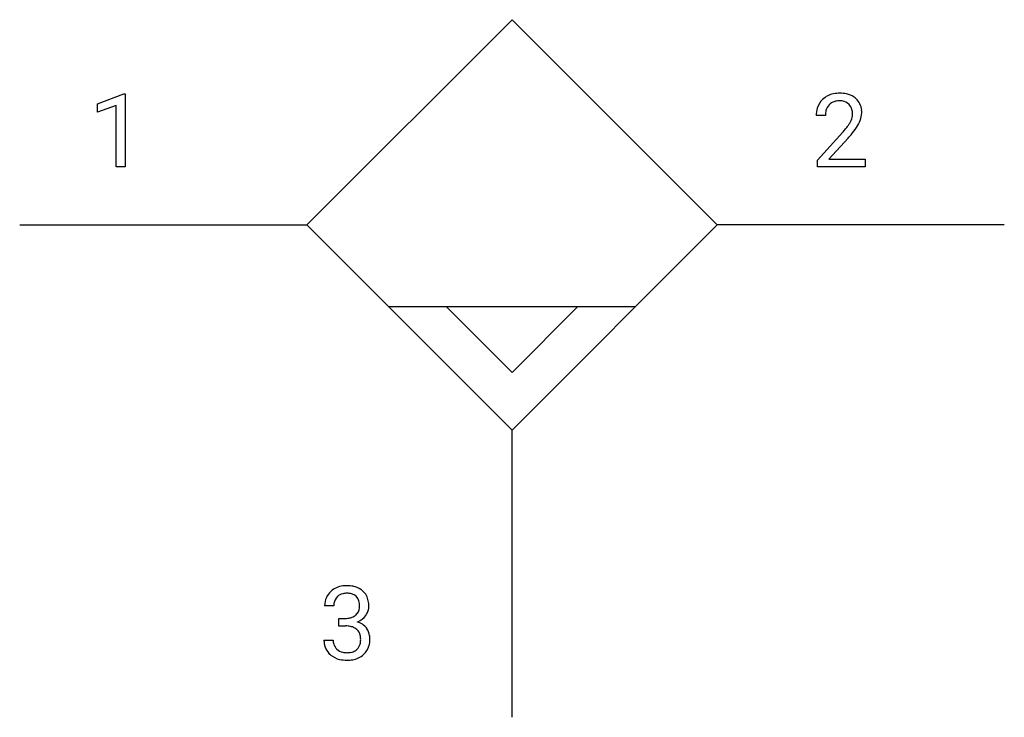
# Model space of a CAD drawing. Extents: x 2.9 to 18.8, y -3.9 to 7.3.
import ezdxf

# ---------------------------------------------------------------- set-up
doc = ezdxf.new("R2010")
doc.units = 0
doc.layers.add('DEFAULT_255_1_234', color=255, linetype='CONTINUOUS')
doc.layers.add('DEFAULT_255_2_778', color=255, linetype='CONTINUOUS')

msp = doc.modelspace()

# ---------------------------------------------------------------- linework, layer by layer
at = {"layer": 'DEFAULT_255_1_234'}
for p, q in [((4.164, 5.986), (4.59, 6.146)), ((4.59, 6.146), (4.613, 6.146)), ((4.613, 6.146), (4.613, 4.971)), ((4.164, 5.851), (4.164, 5.986)), ((4.464, 5.961), (4.164, 5.851)), ((4.464, 4.971), (4.464, 5.961)), ((15.901, 5.796), (15.752, 5.796)), ((15.775, 5.078), (16.18, 5.528)), ((16.267, 5.432), (15.954, 5.092)), ((15.954, 5.092), (16.541, 5.092)), ((16.541, 5.092), (16.541, 4.971)), ((4.613, 4.971), (4.464, 4.971)), ((15.775, 4.971), (15.775, 5.078)), ((16.541, 4.971), (15.775, 4.971)), ((7.975, -2.104), (7.826, -2.104)), ((8.054, -2.431), (8.054, -2.309)), ((8.054, -2.309), (8.165, -2.309)), ((8.165, -2.431), (8.054, -2.431)), ((7.816, -2.658), (7.965, -2.658))]:
    msp.add_line(p, q, dxfattribs=at)
for centre, radius, start, end in [((16.079, 5.822), 0.324, 133.4541, 162.947), ((16.097, 5.803), 0.35, 100.7869, 133.4384), ((16.132, 5.648), 0.508, 89.6605, 101.3704), ((16.132, 5.722), 0.313, 89.5461, 102.5419), ((16.138, 5.654), 0.502, 78.2171, 90.413), ((16.135, 5.776), 0.259, 82.1602, 90.1506), ((16.174, 5.817), 0.336, 55.9268, 78.4889), ((16.194, 5.851), 0.297, 47.9292, 55.4054), ((16.204, 5.861), 0.283, 4.3348, 48.0561), ((16.159, 5.8), 0.407, 163.2879, 180.5582), ((16.213, 5.801), 0.312, 165.9093, 178.8684), ((16.112, 5.828), 0.208, 136.1757, 166.3675), ((16.1, 5.837), 0.192, 129.7279, 135.7542), ((16.108, 5.825), 0.207, 102.1739, 129.2062), ((16.149, 5.849), 0.184, 43.4415, 83.1661), ((16.141, 5.842), 0.195, 16.1715, 43.5284), ((16.09, 5.828), 0.248, 359.4866, 15.934), ((16.094, 5.844), 0.393, 359.9252, 5.5968), ((16.299, 5.796), 0.398, 178.4382, 180.0084), ((16.056, 5.829), 0.282, 331.4255, 352.9365), ((16.069, 5.826), 0.269, 353.2249, 0.0169), ((15.866, 5.954), 0.641, 326.9135, 338.3505), ((16.137, 5.849), 0.35, 337.8914, 358.9968), ((14.831, 6.721), 1.801, 318.5132, 320.7828), ((15.359, 6.29), 1.119, 320.7373, 323.9737), ((15.751, 6.006), 0.635, 323.8962, 328.6421), ((15.956, 5.88), 0.395, 328.8299, 331.7899), ((15.467, 6.21), 1.115, 319.6473, 327.0958), ((15.084, 6.526), 1.611, 317.2587, 319.9046), ((8.132, -2.103), 0.307, 131.5745, 154.4798), ((8.163, -2.134), 0.352, 96.9875, 131.9691), ((8.185, -2.259), 0.478, 89.8596, 97.7825), ((8.184, -2.176), 0.273, 89.5325, 103.5319), ((8.19, -2.285), 0.504, 78.3655, 90.4132), ((8.19, -2.204), 0.301, 76.1117, 90.7026), ((8.225, -2.119), 0.334, 56.6229, 78.6387), ((8.247, -2.082), 0.291, 47.0254, 56.0854), ((8.249, -2.078), 0.287, 10.9208, 46.7778), ((8.137, -2.1), 0.31, 155.3484, 180.7485), ((8.159, -2.09), 0.183, 133.8349, 173.5344), ((8.164, -2.096), 0.191, 103.2932, 133.5619), ((8.228, -2.065), 0.157, 13.9577, 77.6713), ((8.094, -2.104), 0.297, 359.1805, 15.0453), ((8.113, -2.109), 0.427, 359.6364, 11.6087), ((8.232, -2.103), 0.257, 172.5097, 180.1367), ((8.213, -2.122), 0.177, 311.7324, 354.2802), ((8.14, -2.109), 0.251, 353.0938, 0.1181), ((8.296, -2.111), 0.243, 332.355, 359.7179), ((8.162, -1.97), 0.339, 270.492, 281.8952), ((8.186, -2.08), 0.226, 281.6692, 301.2943), ((8.203, -2.111), 0.191, 301.7833, 311.7545), ((8.219, -2.037), 0.357, 292.5402, 293.6925), ((8.258, -2.682), 0.331, 57.6435, 72.8625), ((8.246, -2.09), 0.297, 292.9802, 325.2392), ((8.231, -2.08), 0.315, 325.2334, 332.8746), ((8.16, -2.886), 0.456, 84.0193, 89.3331), ((8.176, -2.75), 0.319, 71.901, 84.3554), ((8.212, -2.644), 0.207, 49.5089, 72.1836), ((8.23, -2.619), 0.176, 12.9498, 48.7551), ((8.294, -2.625), 0.263, 36.7249, 57.4698), ((8.292, -2.624), 0.263, 8.0545, 36.3561), ((8.212, -2.658), 0.396, 179.9755, 183.2323), ((8.108, -2.671), 0.291, 181.8183, 229.6455), ((8.194, -2.66), 0.229, 179.4465, 196.2869), ((8.131, -2.65), 0.278, 344.5987, 357.927), ((8.143, -2.641), 0.265, 359.5048, 13.424), ((8.041, -2.644), 0.367, 357.4749, 0.0231), ((8.169, -2.644), 0.389, 343.983, 0.5572), ((8.206, -2.639), 0.351, 359.8321, 8.587), ((8.146, -2.674), 0.179, 196.5661, 227.7059), ((8.162, -2.655), 0.203, 227.7652, 257.8763), ((8.185, -2.561), 0.3, 257.4584, 270.4266), ((8.189, -2.532), 0.329, 269.5962, 280.8789), ((8.212, -2.647), 0.212, 280.6346, 299.8596), ((8.231, -2.683), 0.171, 300.3576, 314.5518), ((8.223, -2.677), 0.182, 315.0728, 345.0431), ((8.257, -2.668), 0.297, 311.636, 343.7652), ((8.149, -2.625), 0.354, 229.4223, 256.8556), ((8.183, -2.486), 0.496, 256.6829, 270.4412), ((8.189, -2.482), 0.5, 269.7286, 280.3856), ((8.219, -2.626), 0.354, 279.783, 311.6256)]:
    msp.add_arc(centre, radius, start, end, dxfattribs=at)
at = {"layer": 'DEFAULT_255_2_778'}
for p, q in [((7.541, 4.035), (10.848, 7.342)), ((10.848, 7.342), (14.155, 4.035)), ((2.91, 4.035), (7.541, 4.035)), ((10.848, 0.728), (7.541, 4.035)), ((14.155, 4.035), (10.848, 0.728)), ((18.785, 4.035), (14.155, 4.035)), ((12.832, 2.712), (8.864, 2.712)), ((9.79, 2.712), (10.848, 1.654)), ((10.848, 1.654), (11.906, 2.712)), ((10.848, -3.903), (10.848, 0.728))]:
    msp.add_line(p, q, dxfattribs=at)

doc.saveas('drawing.dxf')
